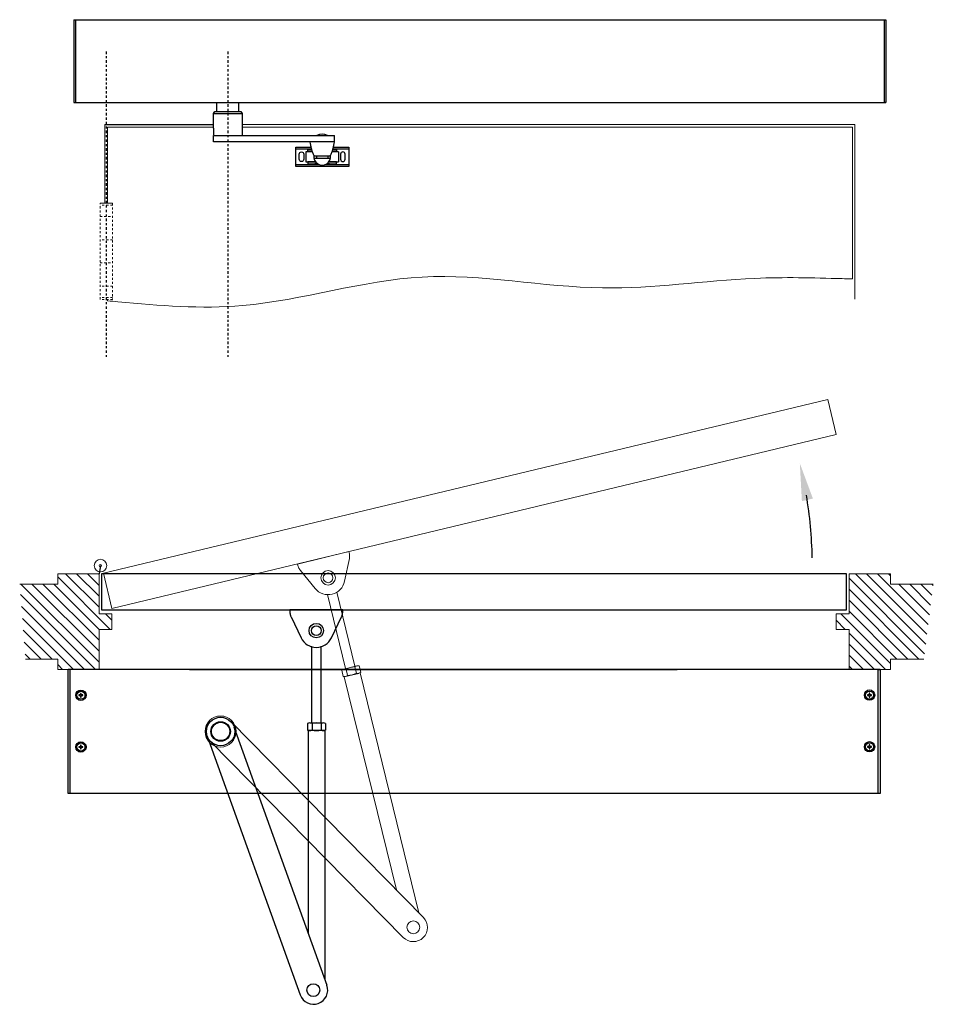
# Model space of a CAD drawing. Units: inches. Extents: x -190 to 509, y -75 to 100.
# Drawn here: x -71 to -27, y -75 to -28 of the extents above; entities that cross this region are included whole.
import ezdxf

# ---------------------------------------------------------------- set-up
doc = ezdxf.new("R2010")
doc.units = ezdxf.units.IN
doc.header["$MEASUREMENT"] = 0
doc.linetypes.add('CENTER', pattern=[0.4, 0.25, -0.05, 0.05, -0.05])
doc.linetypes.add('HIDDEN2', pattern=[0.1875, 0.125, -0.0625])
for name, color, linetype in [('DIMENSIONS', 7, 'Continuous'), ('Door Closed', 7, 'Continuous'), ('Door open', 7, 'Continuous')]:
    doc.layers.add(name, color=color, linetype=linetype)
pattern_1 = [(315, (-497.3603, -55.53855), (0.26516504, 0.26516504), [])]

msp = doc.modelspace()

# ---------------------------------------------------------------- hatches: boundary and pattern name
at = {"lineweight": 0}
h = msp.add_hatch(dxfattribs=at)
h.set_pattern_fill('ANSI31', color=256, scale=3, angle=-90)
h.set_pattern_definition(pattern_1)
h.paths.add_polyline_path([(-71.489, -55.087), (-71.206, -58.712), (-69.653, -58.712), (-69.653, -59.212), (-67.653, -59.212), (-67.653, -57.275), (-67.028, -57.275), (-67.028, -56.525), (-67.653, -56.525), (-67.653, -54.587), (-69.653, -54.587), (-69.653, -55.087)])
h = msp.add_hatch(dxfattribs=at)
h.set_pattern_fill('ANSI31', color=256, scale=3, angle=-90)
h.set_pattern_definition(pattern_1)
h.paths.add_polyline_path([(-27.786, -58.712), (-27.33, -55.087), (-29.403, -55.087), (-29.403, -54.587), (-31.403, -54.587), (-31.403, -56.525), (-32.028, -56.525), (-32.028, -57.275), (-31.403, -57.275), (-31.403, -59.212), (-29.403, -59.212), (-29.403, -58.712)])
at = {"layer": 'Door open'}
h = msp.add_hatch(color=256, dxfattribs=at)
h.dxf.hatch_style = 1
h.paths.add_polyline_path([(-33.681, -51.08), (-33.15, -50.95), (-33.782, -49.244)])

# ---------------------------------------------------------------- linework, layer by layer
at = {"linetype": 'Continuous'}
for p, q in [((-68.867, -27.803), (-29.617, -27.803)), ((-68.867, -31.803), (-29.617, -31.803)), ((-61.96, -32.242), (-61.96, -31.803)), ((-60.9, -32.242), (-60.9, -31.803)), ((-62.117, -32.337), (-60.742, -32.337)), ((-62.117, -33.053), (-62.117, -33.367)), ((-62.117, -33.398), (-56.278, -33.398)), ((-56.278, -33.712), (-62.117, -33.712)), ((-56.278, -33.712), (-56.278, -33.398)), ((-56.278, -33.712), (-56.278, -33.398)), ((-56.278, -33.712), (-56.278, -33.398)), ((-58.148, -34.053), (-57.39, -34.053)), ((-56.079, -34.183), (-56.391, -34.183)), ((-56.349, -34.053), (-55.586, -34.053)), ((-56.079, -34.183), (-56.079, -34.674)), ((-56.527, -34.674), (-56.079, -34.674)), ((-58.148, -34.803), (-57.081, -34.803)), ((-56.653, -34.803), (-55.586, -34.803))]:
    msp.add_line(p, q, dxfattribs=at)
for p, q in [((-68.867, -27.803), (-68.867, -31.803)), ((-68.786, -27.803), (-68.786, -31.803)), ((-29.698, -27.803), (-29.698, -31.803)), ((-29.617, -27.803), (-29.617, -31.803)), ((-68.867, -31.803), (-68.769, -31.803)), ((-61.96, -31.803), (-60.9, -31.803)), ((-29.617, -31.803), (-29.715, -31.803)), ((-57.262, -34.501), (-56.472, -34.501)), ((-57.213, -34.384), (-56.522, -34.384)), ((-57.133, -34.501), (-57.133, -34.384)), ((-57.133, -34.501), (-56.583, -34.501)), ((-56.583, -34.501), (-56.583, -34.384)), ((-56.517, -34.803), (-56.517, -34.767)), ((-69.153, -65.212), (-69.153, -59.212)), ((-29.903, -59.212), (-69.153, -59.212)), ((-69.055, -65.212), (-69.055, -59.212)), ((-68.544, -60.447), (-68.623, -60.447)), ((-68.623, -60.447), (-68.623, -60.478)), ((-68.544, -60.368), (-68.544, -60.447)), ((-68.513, -60.368), (-68.544, -60.368)), ((-68.513, -60.447), (-68.513, -60.368)), ((-68.434, -60.447), (-68.513, -60.447)), ((-68.434, -60.478), (-68.434, -60.447)), ((-30.428, -60.436), (-30.507, -60.436)), ((-30.507, -60.436), (-30.507, -60.467)), ((-30.428, -60.357), (-30.428, -60.436)), ((-30.397, -60.357), (-30.428, -60.357)), ((-30.397, -60.436), (-30.397, -60.357)), ((-30.318, -60.436), (-30.397, -60.436)), ((-30.318, -60.467), (-30.318, -60.436)), ((-68.623, -60.478), (-68.544, -60.478)), ((-68.544, -60.478), (-68.544, -60.557)), ((-68.544, -60.557), (-68.513, -60.557)), ((-68.513, -60.557), (-68.513, -60.478)), ((-68.513, -60.478), (-68.434, -60.478)), ((-30.507, -60.467), (-30.428, -60.467)), ((-30.428, -60.467), (-30.428, -60.546)), ((-30.428, -60.546), (-30.397, -60.546)), ((-30.397, -60.546), (-30.397, -60.467)), ((-30.397, -60.467), (-30.318, -60.467)), ((-68.544, -62.947), (-68.623, -62.947)), ((-68.623, -62.947), (-68.623, -62.978)), ((-68.623, -62.978), (-68.544, -62.978)), ((-68.544, -62.868), (-68.544, -62.947)), ((-68.513, -62.868), (-68.544, -62.868)), ((-68.544, -62.978), (-68.544, -63.057)), ((-68.544, -63.057), (-68.513, -63.057)), ((-68.513, -62.947), (-68.513, -62.868)), ((-68.434, -62.947), (-68.513, -62.947)), ((-68.513, -63.057), (-68.513, -62.978)), ((-68.513, -62.978), (-68.434, -62.978)), ((-68.434, -62.978), (-68.434, -62.947)), ((-30.428, -62.936), (-30.507, -62.936)), ((-30.507, -62.936), (-30.507, -62.967)), ((-30.507, -62.967), (-30.428, -62.967)), ((-30.428, -62.857), (-30.428, -62.936)), ((-30.397, -62.857), (-30.428, -62.857)), ((-30.428, -62.967), (-30.428, -63.046)), ((-30.428, -63.046), (-30.397, -63.046)), ((-30.397, -62.936), (-30.397, -62.857)), ((-30.318, -62.936), (-30.397, -62.936)), ((-30.397, -63.046), (-30.397, -62.967)), ((-30.397, -62.967), (-30.318, -62.967)), ((-30.318, -62.967), (-30.318, -62.936)), ((-29.903, -65.212), (-69.153, -65.212))]:
    msp.add_line(p, q)
at = {"linetype": 'CENTER', "ltscale": 0.5}
for p, q in [((-67.305, -29.338), (-67.305, -44.109)), ((-61.43, -29.338), (-61.43, -44.109))]:
    msp.add_line(p, q, dxfattribs=at)
at = {"linetype": 'Continuous', "lineweight": 0}
for p, q in [((-66.715, -32.866), (-67.367, -32.866)), ((-67.367, -32.866), (-67.367, -36.678)), ((-66.715, -32.866), (-62.117, -32.866)), ((-60.742, -32.866), (-46.064, -32.866)), ((-46.064, -32.866), (-39.653, -32.866)), ((-31.117, -32.866), (-31.117, -41.317))]:
    msp.add_line(p, q, dxfattribs=at)
at = {"lineweight": 0}
for p, q in [((-67.242, -32.991), (-67.242, -36.678)), ((-67.242, -32.991), (-62.117, -32.991)), ((-60.742, -32.991), (-46.064, -32.991)), ((-46.064, -32.991), (-31.242, -32.991)), ((-31.117, -32.866), (-39.715, -32.866)), ((-31.242, -32.991), (-31.242, -40.338)), ((-69.653, -55.087), (-71.489, -55.087)), ((-29.403, -55.087), (-27.33, -55.087)), ((-69.653, -58.712), (-71.206, -58.712)), ((-29.403, -58.712), (-27.786, -58.712))]:
    msp.add_line(p, q, dxfattribs=at)
at = {"linetype": 'HIDDEN2', "lineweight": 0, "ltscale": 0.25}
for p, q in [((-67.002, -36.678), (-67.607, -36.678)), ((-67.607, -36.678), (-67.002, -36.678)), ((-67.607, -41.324), (-67.607, -36.678)), ((-67.002, -36.766), (-67.607, -36.766)), ((-67.002, -36.678), (-67.002, -41.324)), ((-67.607, -37.325), (-67.002, -37.325)), ((-67.002, -38.442), (-67.607, -38.442)), ((-67.607, -39.559), (-67.002, -39.559)), ((-67.002, -40.677), (-67.607, -40.677)), ((-67.002, -41.235), (-67.607, -41.235)), ((-67.002, -41.324), (-67.607, -41.324)), ((-67.002, -41.324), (-67.607, -41.324))]:
    msp.add_line(p, q, dxfattribs=at)
at = {"linetype": 'HIDDEN2', "lineweight": 0}
msp.add_line((-67.242, -41.324), (-67.242, -41.392), dxfattribs=at)
at = {"linetype": 'Continuous'}
for points in [[(-62.117, -33.053), (-62.117, -32.337), (-62.057, -32.242), (-60.803, -32.242), (-60.742, -32.337), (-60.742, -33.398)], [(-57.459, -33.712), (-57.446, -33.801), (-57.439, -33.844), (-57.431, -33.886), (-57.422, -33.929), (-57.412, -33.971), (-57.401, -34.013), (-57.389, -34.054), (-57.377, -34.096), (-57.363, -34.137), (-57.349, -34.178), (-57.334, -34.218), (-57.318, -34.259), (-57.302, -34.298), (-57.284, -34.338), (-57.282, -34.343), (-57.28, -34.345), (-57.279, -34.348), (-57.277, -34.35), (-57.275, -34.353), (-57.273, -34.355), (-57.271, -34.357), (-57.269, -34.36), (-57.267, -34.362), (-57.265, -34.364), (-57.263, -34.366), (-57.26, -34.368), (-57.258, -34.37), (-57.255, -34.371), (-57.253, -34.373), (-57.25, -34.374), (-57.247, -34.376), (-57.244, -34.377), (-57.242, -34.378), (-57.239, -34.379), (-57.236, -34.38), (-57.233, -34.381), (-57.23, -34.382), (-57.227, -34.383), (-57.224, -34.383), (-57.221, -34.383), (-57.218, -34.384), (-57.215, -34.384), (-57.213, -34.384), (-56.523, -34.384), (-56.523, -34.384), (-56.52, -34.384), (-56.517, -34.383), (-56.514, -34.383), (-56.511, -34.383), (-56.508, -34.382), (-56.505, -34.381), (-56.502, -34.38), (-56.499, -34.379), (-56.496, -34.378), (-56.494, -34.377), (-56.491, -34.376), (-56.488, -34.374), (-56.485, -34.373), (-56.483, -34.371), (-56.48, -34.37), (-56.478, -34.368), (-56.475, -34.366), (-56.473, -34.364), (-56.471, -34.362), (-56.469, -34.36), (-56.467, -34.357), (-56.465, -34.355), (-56.463, -34.353), (-56.461, -34.35), (-56.459, -34.348), (-56.458, -34.345), (-56.456, -34.343), (-56.454, -34.338), (-56.436, -34.298), (-56.42, -34.259), (-56.404, -34.218), (-56.389, -34.178), (-56.375, -34.137), (-56.361, -34.096), (-56.349, -34.054), (-56.337, -34.013), (-56.326, -33.971), (-56.316, -33.929), (-56.307, -33.886), (-56.299, -33.844), (-56.292, -33.801), (-56.279, -33.712)], [(-56.324, -33.959), (-55.586, -33.959), (-55.586, -34.897), (-58.148, -34.897), (-58.148, -33.959), (-57.414, -33.959)], [(-57.347, -34.183), (-57.655, -34.183), (-57.655, -34.674), (-57.208, -34.674)], [(-57.129, -34.767), (-57.217, -34.767), (-57.217, -34.803), (-57.081, -34.803)], [(-57.217, -34.803), (-57.012, -34.803)], [(-56.722, -34.803), (-56.517, -34.803), (-56.517, -34.767), (-56.651, -34.767)]]:
    msp.add_lwpolyline(points, dxfattribs=at)
for points in [[(-57.758, -34.303), (-57.758, -34.553, -1), (-57.976, -34.553), (-57.976, -34.303, -1)], [(-55.976, -34.303), (-55.976, -34.553, 1), (-55.758, -34.553), (-55.758, -34.303, 1)]]:
    msp.add_lwpolyline(points, format="xyb", close=True, dxfattribs=at)
for points in [[(-57.347, -34.183), (-57.555, -34.183), (-57.555, -34.089), (-57.379, -34.089)], [(-56.359, -34.089), (-56.18, -34.089), (-56.18, -34.183), (-56.391, -34.183)], [(-57.185, -34.674), (-57.555, -34.674), (-57.555, -34.767), (-57.083, -34.767)], [(-56.651, -34.767), (-56.18, -34.767), (-56.18, -34.674), (-56.549, -34.674)]]:
    msp.add_lwpolyline(points)
at = {"lineweight": 0}
for points in [[(-69.653, -58.712), (-69.653, -59.212), (-67.653, -59.212), (-67.653, -57.275), (-67.028, -57.275), (-67.028, -56.525), (-67.653, -56.525), (-67.653, -54.587), (-69.653, -54.587), (-69.653, -55.087)], [(-29.403, -58.712), (-29.403, -59.212), (-31.403, -59.212), (-31.403, -57.275), (-32.028, -57.275), (-32.028, -56.525), (-31.403, -56.525), (-31.403, -54.587), (-29.403, -54.587), (-29.403, -55.087)]]:
    msp.add_lwpolyline(points, dxfattribs=at)
msp.add_lwpolyline([(-29.903, -65.212), (-30.002, -65.212), (-30.002, -59.212), (-29.903, -59.212)], close=True)
for centre, radius in [((-68.528, -60.462), 0.25), ((-68.528, -60.462), 0.195), ((-30.412, -60.451), 0.25), ((-30.412, -60.451), 0.195), ((-68.528, -62.962), 0.25), ((-68.528, -62.962), 0.195), ((-30.412, -62.951), 0.25), ((-30.412, -62.951), 0.195)]:
    msp.add_circle(centre, radius)
for centre, radius, start, end in [((-56.868, -33.897), 0.562, 62.6345, 117.3655), ((-56.867, -34.428), 0.402, 170.8494, 9.4364)]:
    msp.add_arc(centre, radius, start, end)
msp.add_open_spline([(-31.742, -40.322), (-33.146, -40.279), (-37.01, -40.188), (-43.755, -41.27), (-52.087, -39.439), (-59.775, -42.034), (-64.727, -41.63), (-66.742, -41.439)], degree=3, knots=[0.499638, 0.499638, 0.499638, 0.499638, 4.710872, 12.086586, 20.818492, 29.615667, 35.645081, 35.645081, 35.645081, 35.645081], dxfattribs=at)
for points in [[(-31.242, -40.338), (-31.408, -40.332), (-31.575, -40.327), (-31.742, -40.322)], [(-66.742, -41.439), (-66.909, -41.424), (-67.075, -41.408), (-67.242, -41.392)]]:
    msp.add_open_spline(points, degree=3, dxfattribs=at)
at = {"layer": 'DIMENSIONS'}
for p, q in [((-67.367, -32.866), (-62.117, -32.866)), ((-62.117, -33.712), (-62.117, -33.398)), ((-67.584, -54.193), (-67.653, -54.587)), ((-58.023, -56.337), (-56.023, -56.337))]:
    msp.add_line(p, q, dxfattribs=at)
at = {"layer": 'Door Closed', "ltscale": 0.1875}
for p, q in [((-57.382, -58.092), (-57.382, -61.797)), ((-56.914, -61.797), (-56.914, -58.088)), ((-44.161, -59.212), (-64.248, -59.212)), ((-36.686, -59.212), (-44.161, -59.212)), ((-57.575, -61.827), (-57.575, -62.142)), ((-57.467, -61.797), (-56.817, -61.797)), ((-57.358, -61.827), (-57.358, -62.142)), ((-56.925, -61.827), (-56.925, -62.142)), ((-56.709, -61.827), (-56.709, -62.142)), ((-61.134, -61.98), (-56.64, -74.481)), ((-57.54, -62.172), (-57.54, -71.977)), ((-56.744, -62.172), (-57.54, -62.172)), ((-56.817, -62.172), (-57.467, -62.172)), ((-56.744, -62.172), (-56.744, -74.191)), ((-62.428, -62.445), (-57.934, -74.946))]:
    msp.add_line(p, q, dxfattribs=at)
at = {"layer": 'Door Closed'}
for p, q in [((-63.289, -59.212), (-63.929, -59.212)), ((-63.289, -59.212), (-40.352, -59.212)), ((-40.352, -59.212), (-39.712, -59.212))]:
    msp.add_line(p, q, dxfattribs=at)
at = {"layer": 'Door Closed', "ltscale": 0.5}
msp.add_lwpolyline([(-67.528, -56.337), (-31.528, -56.337), (-31.528, -54.587), (-67.528, -54.587)], close=True, dxfattribs=at)
at = {"layer": 'Door Closed', "ltscale": 0.1875}
msp.add_lwpolyline([(-55.874, -56.337), (-58.433, -56.337), (-58.433, -56.403), (-58.43, -56.459), (-58.427, -56.487), (-58.423, -56.515), (-58.417, -56.543), (-58.411, -56.57), (-58.403, -56.597), (-58.394, -56.624), (-58.383, -56.65), (-58.372, -56.676), (-57.886, -57.689, 0.629232), (-56.421, -57.689), (-55.935, -56.676), (-55.923, -56.65), (-55.913, -56.624), (-55.904, -56.597), (-55.896, -56.57), (-55.89, -56.543), (-55.884, -56.515), (-55.88, -56.487), (-55.877, -56.459), (-55.874, -56.403)], format="xyb", close=True, dxfattribs=at)
at = {"layer": 'Door Closed', "lineweight": 0}
for radius in [0.303, 0.0562]:
    msp.add_circle((-67.584, -54.193), radius, dxfattribs=at)
at = {"layer": 'Door Closed', "ltscale": 0.1875}
for centre, radius in [((-57.153, -57.337), 0.35), ((-57.153, -57.337), 0.235), ((-57.153, -57.337), 0.235), ((-61.778, -62.212), 0.688), ((-61.778, -62.212), 0.473), ((-61.778, -62.212), 0.443), ((-57.295, -74.716), 0.312)]:
    msp.add_circle(centre, radius, dxfattribs=at)
for centre, radius, start, end in [((-57.467, -62.008), 0.21, 59.0201, 120.9799), ((-57.142, -62.594), 0.796, 74.2217, 105.7782), ((-56.817, -62.008), 0.21, 59.0201, 120.9799), ((-57.467, -61.962), 0.21, 239.0201, 300.9799), ((-57.142, -61.376), 0.796, 254.2218, 285.7782), ((-56.817, -61.962), 0.21, 239.0201, 300.9799), ((-57.287, -74.714), 0.687, 199.7727, 19.7727)]:
    msp.add_arc(centre, radius, start, end, dxfattribs=at)
at = {"layer": 'Door open', "lineweight": 0, "ltscale": 0.1875}
for p, q in [((-56.617, -55.597), (-55.742, -59.172)), ((-55.287, -59.06), (-56.163, -55.482)), ((-55.922, -59.247), (-55.847, -59.553)), ((-55.824, -59.192), (-55.193, -59.037)), ((-55.033, -59.384), (-55.806, -59.574)), ((-55.104, -59.402), (-55.735, -59.556)), ((-55.712, -59.195), (-55.637, -59.501)), ((-55.291, -59.092), (-55.216, -59.398)), ((-55.081, -59.041), (-55.006, -59.347)), ((-55.033, -59.384), (-52.193, -70.98)), ((-55.806, -59.574), (-53.284, -69.87)), ((-61.29, -61.731), (-51.975, -71.202)), ((-62.271, -62.695), (-52.955, -72.166))]:
    msp.add_line(p, q, dxfattribs=at)
at = {"layer": 'Door open', "lineweight": 0, "ltscale": 0.5}
msp.add_lwpolyline([(-67.03, -56.265), (-32.024, -47.862), (-32.432, -46.161), (-67.438, -54.563)], close=True, dxfattribs=at)
at = {"layer": 'Door open', "lineweight": 0, "ltscale": 0.1875}
msp.add_lwpolyline([(-55.576, -53.51), (-58.061, -54.118), (-58.045, -54.183), (-58.03, -54.236), (-58.02, -54.263), (-58.009, -54.289), (-57.997, -54.314), (-57.984, -54.339), (-57.97, -54.364), (-57.955, -54.388), (-57.939, -54.411), (-57.922, -54.433), (-57.209, -55.301, 0.629232), (-55.786, -54.953), (-55.554, -53.853), (-55.549, -53.825), (-55.546, -53.798), (-55.543, -53.769), (-55.542, -53.741), (-55.542, -53.713), (-55.543, -53.685), (-55.546, -53.657), (-55.55, -53.629), (-55.56, -53.574)], format="xyb", close=True, dxfattribs=at)
at = {"layer": 'Door open', "lineweight": 0}
for centre, radius in [((-67.584, -54.193), 0.303), ((-67.584, -54.193), 0.0562), ((-61.78, -62.214), 0.75)]:
    msp.add_circle(centre, radius, dxfattribs=at)
at = {"layer": 'Door open', "lineweight": 0, "ltscale": 0.1875}
for centre, radius in [((-56.581, -54.785), 0.35), ((-56.581, -54.785), 0.235), ((-56.581, -54.785), 0.235), ((-61.778, -62.212), 0.688), ((-61.778, -62.212), 0.687), ((-61.778, -62.212), 0.473), ((-61.778, -62.212), 0.443), ((-61.778, -62.212), 0.443), ((-52.461, -71.678), 0.312)]:
    msp.add_circle(centre, radius, dxfattribs=at)
at = {"layer": 'Door open'}
msp.add_arc((-53.763, -54.208), 20.586, 1.1001, 9.5562, dxfattribs=at)
at = {"layer": 'Door open', "lineweight": 0, "ltscale": 0.1875}
for centre, radius, start, end in [((-55.774, -59.396), 0.21, 72.7812, 134.741), ((-55.319, -59.888), 0.796, 87.9828, 119.5393), ((-55.609, -58.706), 0.796, 267.9829, 299.5394), ((-55.143, -59.242), 0.21, 72.7812, 134.741), ((-55.154, -59.197), 0.21, 252.7812, 314.741), ((-55.785, -59.352), 0.21, 252.7812, 314.741), ((-52.465, -71.684), 0.687, 224.5278, 44.5278)]:
    msp.add_arc(centre, radius, start, end, dxfattribs=at)

doc.saveas('drawing.dxf')
